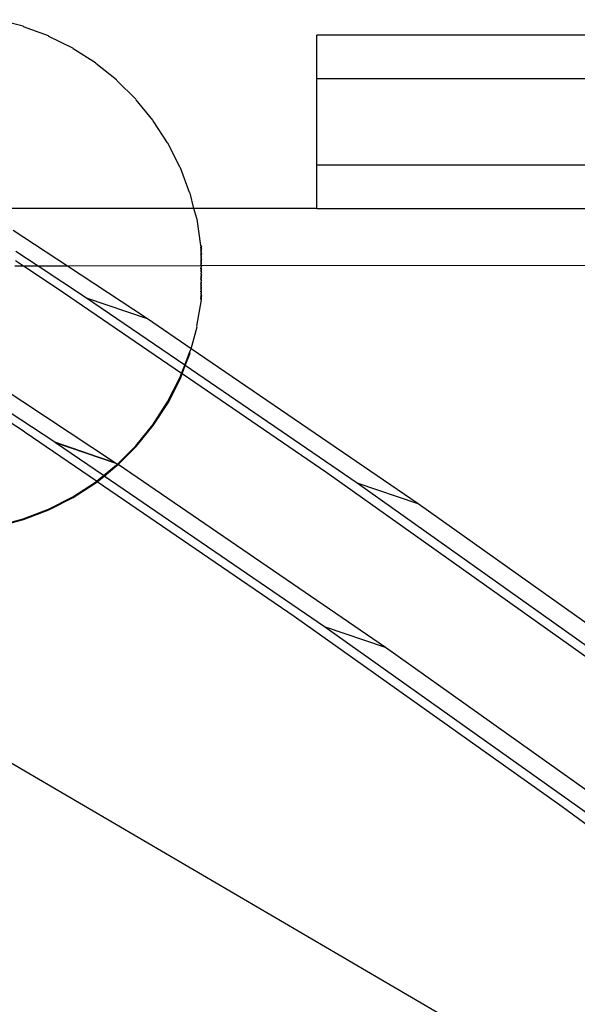
# Model space of a CAD drawing. Extents: x -3562 to 3562, y -2657 to 2657.
# Drawn here: x -1029 to -990, y 111 to 179 of the extents above; entities that cross this region are included whole.
import ezdxf

# ---------------------------------------------------------------- set-up
doc = ezdxf.new("R2010")
doc.units = 0
doc.layers.get('0').update_dxf_attribs({"linetype": 'CONTINUOUS'})

msp = doc.modelspace()

# ---------------------------------------------------------------- linework, layer by layer
for p, q in [((-1028.472, 178.506), (-1030.258, 178.944)), ((-1028.442, 178.458), (-1028.472, 178.506)), ((-1026.717, 177.833), (-1028.442, 178.458)), ((-1026.687, 177.785), (-1026.717, 177.833)), ((-1025.042, 176.98), (-1026.687, 177.785)), ((-1008.146, 174.874), (-1008.146, 177.874)), ((-985.969, 177.874), (-1008.146, 177.874)), ((-1025.013, 176.932), (-1025.042, 176.98)), ((-1023.466, 175.957), (-1025.013, 176.932)), ((-1023.436, 175.909), (-1023.466, 175.957)), ((-1022.005, 174.775), (-1023.436, 175.909)), ((-1021.975, 174.727), (-1022.005, 174.775)), ((-1020.676, 173.446), (-1021.975, 174.727)), ((-1008.146, 168.874), (-1008.146, 174.874)), ((-1008.146, 174.874), (-977.757, 174.874)), ((-1020.646, 173.398), (-1020.676, 173.446)), ((-1019.493, 171.986), (-1020.646, 173.398)), ((-1019.463, 171.938), (-1019.493, 171.986)), ((-1018.469, 170.411), (-1019.463, 171.938)), ((-1018.439, 170.363), (-1018.469, 170.411)), ((-1017.615, 168.737), (-1018.439, 170.363)), ((-1017.586, 168.689), (-1017.615, 168.737)), ((-1016.942, 166.983), (-1017.586, 168.689)), ((-1008.146, 165.874), (-1008.146, 168.874)), ((-971.513, 168.874), (-1008.146, 168.874)), ((-1016.912, 166.935), (-1016.942, 166.983)), ((-1016.644, 165.874), (-1016.912, 166.935)), ((-1016.644, 165.874), (-1029.374, 165.874)), ((-1016.455, 165.169), (-1016.644, 165.874)), ((-1008.146, 165.874), (-1016.644, 165.874)), ((-1008.146, 165.874), (-971.513, 165.874)), ((-1016.426, 165.121), (-1016.455, 165.169)), ((-1016.161, 163.313), (-1016.426, 165.121)), ((-1025.41, 161.874), (-1029.173, 164.348)), ((-1016.161, 163.259), (-1016.161, 163.313)), ((-1016.132, 163.265), (-1016.161, 163.313)), ((-1016.161, 163.286), (-1016.161, 163.259)), ((-1016.161, 163.259), (-1016.132, 163.211)), ((-1016.132, 163.211), (-1016.161, 163.178)), ((-1016.161, 163.124), (-1016.161, 163.178)), ((-1016.161, 163.178), (-1016.132, 163.13)), ((-1016.132, 163.076), (-1016.161, 163.124)), ((-1016.161, 163.124), (-1016.161, 163.095)), ((-1016.161, 163.095), (-1016.161, 163.029)), ((-1016.161, 163.029), (-1016.132, 163.076)), ((-1016.132, 163.047), (-1016.161, 162.993)), ((-1016.161, 163.029), (-1016.161, 162.993)), ((-1016.132, 162.981), (-1016.161, 163.029)), ((-1016.132, 163.211), (-1016.132, 163.265)), ((-1016.132, 163.238), (-1016.132, 163.211)), ((-1016.132, 163.076), (-1016.132, 163.13)), ((-1016.132, 163.076), (-1016.132, 163.047)), ((-1027.439, 161.874), (-1028.981, 162.888)), ((-1016.161, 162.993), (-1016.132, 162.945)), ((-1016.161, 162.916), (-1016.132, 162.981)), ((-1016.161, 162.916), (-1016.132, 162.945)), ((-1016.161, 162.916), (-1016.161, 162.875)), ((-1016.132, 162.868), (-1016.161, 162.916)), ((-1016.161, 162.875), (-1016.132, 162.827)), ((-1016.161, 162.787), (-1016.132, 162.827)), ((-1016.161, 162.787), (-1016.161, 162.741)), ((-1016.132, 162.74), (-1016.161, 162.787)), ((-1016.161, 162.741), (-1016.132, 162.693)), ((-1016.161, 162.644), (-1016.132, 162.693)), ((-1016.161, 162.644), (-1016.161, 162.593)), ((-1016.132, 162.596), (-1016.161, 162.644)), ((-1016.161, 162.593), (-1016.132, 162.545)), ((-1016.161, 162.487), (-1016.132, 162.545)), ((-1016.161, 162.487), (-1016.161, 162.432)), ((-1016.132, 162.439), (-1016.161, 162.487)), ((-1016.161, 162.432), (-1016.132, 162.384)), ((-1016.132, 162.384), (-1016.161, 162.318)), ((-1016.132, 162.827), (-1016.132, 162.868)), ((-1016.132, 162.74), (-1016.132, 162.693)), ((-1016.132, 162.545), (-1016.132, 162.596)), ((-1016.132, 162.384), (-1016.132, 162.439)), ((-1028.454, 161.874), (-1029.049, 161.874)), ((-1028.454, 161.874), (-1029.002, 162.235)), ((-1026.181, 160.38), (-1028.454, 161.874)), ((-1027.439, 161.874), (-1028.454, 161.874)), ((-1024.075, 159.663), (-1027.439, 161.874)), ((-1025.41, 161.874), (-1027.439, 161.874)), ((-1016.161, 161.891), (-1025.41, 161.874)), ((-1019.863, 158.228), (-1025.41, 161.874)), ((-1016.161, 162.318), (-1016.161, 162.26)), ((-1016.132, 162.271), (-1016.161, 162.318)), ((-1016.161, 162.26), (-1016.132, 162.212)), ((-1016.161, 162.14), (-1016.132, 162.212)), ((-1016.161, 162.14), (-1016.161, 162.079)), ((-1016.132, 162.092), (-1016.161, 162.14)), ((-1016.161, 162.079), (-1016.132, 162.031)), ((-1016.161, 161.955), (-1016.132, 162.031)), ((-1016.161, 161.955), (-1016.161, 161.891)), ((-1016.132, 161.907), (-1016.161, 161.955)), ((-1016.132, 161.907), (-1016.161, 161.891)), ((-1016.161, 161.891), (-1016.132, 161.843)), ((-1016.132, 161.843), (-1016.161, 161.763)), ((-1016.161, 161.698), (-1016.161, 161.763)), ((-1016.132, 161.715), (-1016.161, 161.763)), ((-1016.132, 161.65), (-1016.161, 161.698)), ((-1016.132, 161.65), (-1016.161, 161.568)), ((-1016.132, 162.212), (-1016.132, 162.271)), ((-1016.132, 162.031), (-1016.132, 162.092)), ((-1016.132, 161.843), (-1016.132, 161.907)), ((-976.882, 161.874), (-1016.132, 161.907)), ((-1016.132, 161.65), (-1016.132, 161.715)), ((-1016.161, 161.568), (-1016.161, 161.503)), ((-1016.132, 161.52), (-1016.161, 161.568)), ((-1016.161, 161.503), (-1016.132, 161.455)), ((-1016.132, 161.455), (-1016.161, 161.372)), ((-1016.161, 161.372), (-1016.161, 161.306)), ((-1016.132, 161.324), (-1016.161, 161.372)), ((-1016.161, 161.306), (-1016.132, 161.258)), ((-1016.132, 161.258), (-1016.161, 161.176)), ((-1016.161, 161.176), (-1016.161, 161.111)), ((-1016.132, 161.128), (-1016.161, 161.176)), ((-1016.161, 161.111), (-1016.132, 161.063)), ((-1016.161, 160.983), (-1016.132, 161.063)), ((-1016.161, 160.983), (-1016.161, 160.92)), ((-1016.132, 160.935), (-1016.161, 160.983)), ((-1016.132, 161.455), (-1016.132, 161.52)), ((-1016.132, 161.258), (-1016.132, 161.324)), ((-1016.132, 161.063), (-1016.132, 161.128)), ((-1017.499, 154.441), (-1026.181, 160.38)), ((-1016.161, 160.92), (-1016.132, 160.872)), ((-1016.132, 160.872), (-1016.161, 160.795)), ((-1016.161, 160.795), (-1016.161, 160.734)), ((-1016.132, 160.747), (-1016.161, 160.795)), ((-1016.161, 160.734), (-1016.132, 160.686)), ((-1016.161, 160.614), (-1016.132, 160.686)), ((-1016.161, 160.614), (-1016.161, 160.556)), ((-1016.132, 160.566), (-1016.161, 160.614)), ((-1016.161, 160.556), (-1016.132, 160.508)), ((-1016.161, 160.442), (-1016.132, 160.508)), ((-1016.161, 160.442), (-1016.161, 160.387)), ((-1016.132, 160.394), (-1016.161, 160.442)), ((-1016.161, 160.387), (-1016.132, 160.339)), ((-1016.161, 160.281), (-1016.132, 160.339)), ((-1016.132, 160.872), (-1016.132, 160.935)), ((-1016.132, 160.686), (-1016.132, 160.747)), ((-1016.132, 160.508), (-1016.132, 160.566)), ((-1016.132, 160.339), (-1016.132, 160.394)), ((-1017.279, 155.014), (-1024.075, 159.663)), ((-1019.863, 158.228), (-1024.075, 159.663)), ((-1016.161, 160.281), (-1016.161, 160.23)), ((-1016.132, 160.234), (-1016.161, 160.281)), ((-1016.161, 160.23), (-1016.132, 160.183)), ((-1016.161, 160.133), (-1016.132, 160.183)), ((-1016.161, 160.087), (-1016.161, 160.133)), ((-1016.132, 160.085), (-1016.161, 160.133)), ((-1016.161, 160.087), (-1016.132, 160.039)), ((-1016.132, 160.039), (-1016.161, 159.999)), ((-1016.161, 159.999), (-1016.161, 159.958)), ((-1016.132, 159.951), (-1016.161, 159.999)), ((-1016.161, 159.958), (-1016.132, 159.91)), ((-1016.132, 159.91), (-1016.161, 159.881)), ((-1016.161, 159.881), (-1016.161, 159.845)), ((-1016.132, 159.833), (-1016.161, 159.881)), ((-1016.161, 159.845), (-1016.161, 159.78)), ((-1016.161, 159.78), (-1016.132, 159.833)), ((-1016.132, 159.797), (-1016.161, 159.75)), ((-1016.161, 159.78), (-1016.161, 159.75)), ((-1016.132, 159.732), (-1016.161, 159.78)), ((-1016.161, 159.75), (-1016.132, 159.702)), ((-1016.161, 159.673), (-1016.132, 159.732)), ((-1016.132, 159.702), (-1016.161, 159.673)), ((-1016.161, 159.673), (-1016.132, 159.625)), ((-1016.161, 159.578), (-1016.161, 159.673)), ((-1016.132, 160.183), (-1016.132, 160.234)), ((-1016.132, 160.039), (-1016.132, 160.085)), ((-1016.132, 159.91), (-1016.132, 159.951)), ((-1016.132, 159.833), (-1016.132, 159.797)), ((-1016.132, 159.53), (-1016.132, 159.625)), ((-1016.455, 157.706), (-1016.132, 159.53)), ((-1016.132, 159.53), (-1016.161, 159.578)), ((-1016.829, 156.153), (-1019.863, 158.228)), ((-1016.829, 156.153), (-1016.426, 157.658)), ((-1016.426, 157.658), (-1016.455, 157.706)), ((-1017.279, 155.014), (-1016.942, 155.891)), ((-1017.241, 154.988), (-1016.912, 155.843)), ((-1016.942, 155.891), (-1016.829, 156.153)), ((-1016.912, 155.843), (-1016.942, 155.891)), ((-1001.122, 145.408), (-1016.829, 156.153)), ((-1017.499, 154.441), (-1017.279, 155.014)), ((-1017.461, 154.415), (-1017.241, 154.988)), ((-1017.241, 154.988), (-1017.279, 155.014)), ((-1005.334, 146.843), (-1017.241, 154.988)), ((-1017.615, 154.137), (-1017.499, 154.441)), ((-1017.586, 154.089), (-1017.461, 154.415)), ((-1017.461, 154.415), (-1017.499, 154.441)), ((-1007.44, 147.56), (-1017.461, 154.415)), ((-1022.065, 148.235), (-1030.146, 153.547)), ((-1018.469, 152.463), (-1017.615, 154.137)), ((-1018.439, 152.415), (-1017.586, 154.089)), ((-1026.277, 149.67), (-1030.307, 152.319)), ((-1019.493, 150.888), (-1018.469, 152.463)), ((-1019.463, 150.84), (-1018.439, 152.415)), ((-1028.383, 150.387), (-1030.388, 151.705)), ((-1020.676, 149.428), (-1019.493, 150.888)), ((-1020.646, 149.38), (-1019.463, 150.84)), ((-1028.362, 150.372), (-1028.383, 150.387)), ((-1028.34, 150.358), (-1028.362, 150.372)), ((-1023.394, 146.975), (-1028.34, 150.358)), ((-1026.256, 149.655), (-1026.277, 149.67)), ((-1022.065, 148.235), (-1026.277, 149.67)), ((-1026.234, 149.641), (-1026.256, 149.655)), ((-1022.044, 148.22), (-1026.256, 149.655)), ((-1022.91, 147.367), (-1026.234, 149.641)), ((-1022.022, 148.206), (-1026.234, 149.641)), ((-1021.949, 148.156), (-1020.676, 149.428)), ((-1021.903, 148.124), (-1020.646, 149.38)), ((-1022.91, 147.367), (-1022.005, 148.1)), ((-1022.862, 147.334), (-1021.975, 148.052)), ((-1022.044, 148.22), (-1022.065, 148.235)), ((-1022.022, 148.206), (-1022.044, 148.22)), ((-1021.949, 148.156), (-1022.022, 148.206)), ((-1022.005, 148.1), (-1021.949, 148.156)), ((-1021.975, 148.052), (-1021.903, 148.124)), ((-1021.903, 148.124), (-1021.949, 148.156)), ((-1003.389, 135.459), (-1021.903, 148.124)), ((-1023.394, 146.975), (-1022.91, 147.367)), ((-1023.346, 146.942), (-1022.862, 147.334)), ((-1022.862, 147.334), (-1022.91, 147.367)), ((-1007.601, 136.894), (-1022.862, 147.334)), ((-988.798, 134.307), (-1007.44, 147.56)), ((-1025.042, 145.894), (-1023.466, 146.917)), ((-1025.013, 145.846), (-1023.436, 146.869)), ((-1023.466, 146.917), (-1023.394, 146.975)), ((-1023.436, 146.869), (-1023.346, 146.942)), ((-1023.346, 146.942), (-1023.394, 146.975)), ((-1009.707, 137.612), (-1023.346, 146.942)), ((-986.692, 133.589), (-1005.334, 146.843)), ((-1001.122, 145.408), (-1005.334, 146.843)), ((-1026.717, 145.041), (-1025.042, 145.894)), ((-1026.687, 144.993), (-1025.013, 145.846)), ((-982.48, 132.154), (-1001.122, 145.408)), ((-1028.472, 144.368), (-1026.717, 145.041)), ((-1028.442, 144.32), (-1026.687, 144.993)), ((-1030.287, 143.882), (-1028.472, 144.368)), ((-1030.258, 143.834), (-1028.442, 144.32)), ((-991.151, 124.419), (-1009.707, 137.612)), ((-989.045, 123.702), (-1007.601, 136.894)), ((-1003.389, 135.459), (-1007.601, 136.894)), ((-984.833, 122.267), (-1003.389, 135.459)), ((-1036.919, 131.915), (-983.451, 100.642)), ((-972.697, 110.798), (-991.151, 124.419))]:
    msp.add_line(p, q)

doc.saveas('drawing.dxf')
